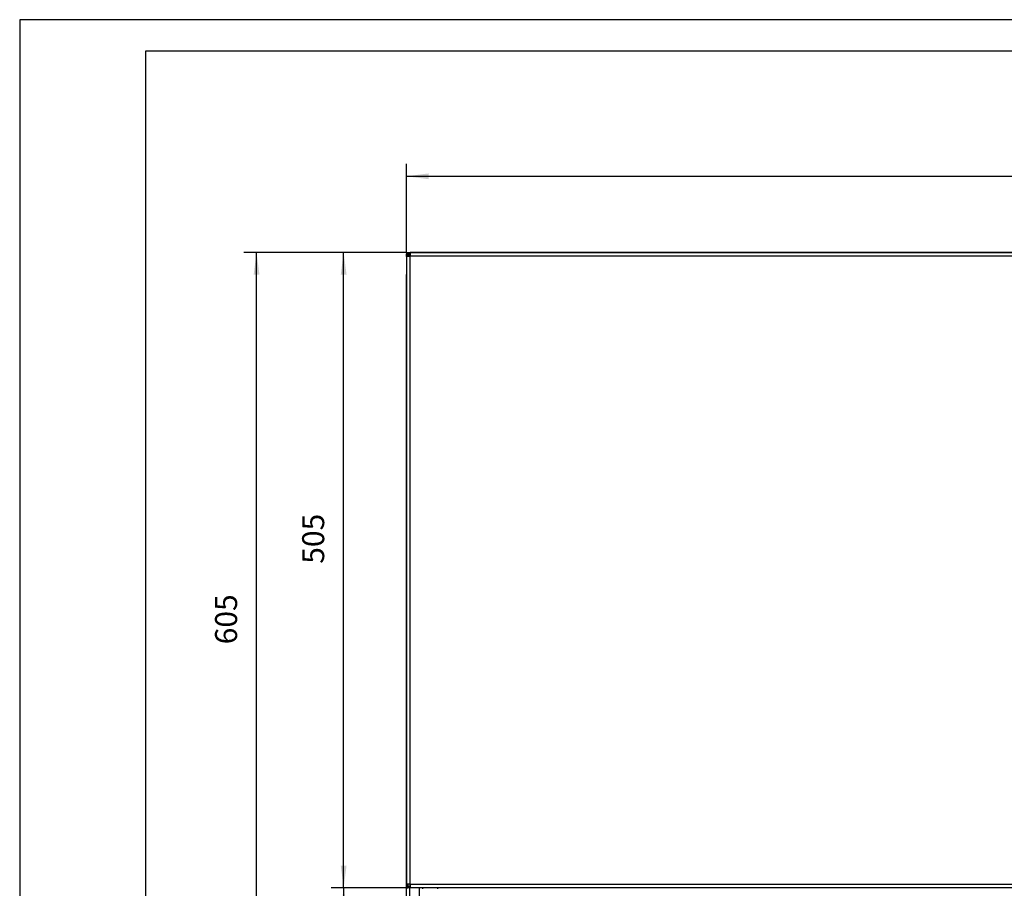
# Model space of a CAD drawing. Units: millimetres. Extents: x 31 to 625, y -33 to 387.
# Drawn here: x 31 to 187, y 249 to 387 of the extents above; entities that cross this region are included whole.
import ezdxf

# ---------------------------------------------------------------- set-up
doc = ezdxf.new("R2010")
doc.units = ezdxf.units.MM
doc.layers.add('1', color=7, linetype='Continuous')
doc.styles.add('CONVERTER_11', font='txt.shx', dxfattribs={"width": 0.9})
doc.dimstyles.new('ME10_DIM_10', dxfattribs={"dimtxt": 17.5, "dimasz": 17.5, "dimexe": 10, "dimexo": 0, "dimgap": 10, "dimtad": 1, "dimdsep": 46, "dimtxsty": 'CONVERTER_11', "dimsah": 1, "dimcen": 0.09, "dimclrd": 2, "dimclre": 2, "dimclrt": 3, "dimadec": 0, "dimazin": 0, "dimtfac": 1, "dimtdec": 4, "dimtix": 1, "dimtmove": 0, "dimatfit": 3, "dimfxl": 0, "dimtolj": 1, "dimtzin": 0, "dimarcsym": 0})
doc.dimstyles.new('ME10_DIM_11', dxfattribs={"dimtxt": 17.5, "dimasz": 17.5, "dimexe": 10, "dimexo": 0, "dimgap": 10, "dimtad": 1, "dimdsep": 46, "dimtxsty": 'CONVERTER_11', "dimsah": 1, "dimcen": 0.09, "dimclrd": 2, "dimclre": 2, "dimclrt": 3, "dimadec": 0, "dimazin": 0, "dimtfac": 1, "dimtdec": 4, "dimtix": 1, "dimtmove": 0, "dimatfit": 3, "dimfxl": 0, "dimtolj": 1, "dimtzin": 0, "dimarcsym": 0})
doc.dimstyles.new('ME10_DIM_12', dxfattribs={"dimtxt": 17.5, "dimasz": 17.5, "dimexe": 10, "dimexo": 0, "dimgap": 10, "dimtad": 1, "dimdsep": 46, "dimtxsty": 'CONVERTER_11', "dimsah": 1, "dimcen": 0.09, "dimclrd": 2, "dimclre": 2, "dimclrt": 3, "dimadec": 0, "dimazin": 0, "dimtfac": 1, "dimtdec": 4, "dimtix": 1, "dimtmove": 0, "dimatfit": 3, "dimfxl": 0, "dimtolj": 1, "dimtzin": 0, "dimarcsym": 0})
doc.dimstyles.new('ME10_DIM_13', dxfattribs={"dimtxt": 17.5, "dimasz": 17.5, "dimexe": 10, "dimexo": 0, "dimgap": 10, "dimtad": 1, "dimdsep": 46, "dimtxsty": 'CONVERTER_11', "dimsah": 1, "dimcen": 0.09, "dimclrd": 2, "dimclre": 2, "dimclrt": 3, "dimadec": 0, "dimazin": 0, "dimtfac": 1, "dimtdec": 4, "dimtix": 1, "dimtmove": 0, "dimatfit": 3, "dimfxl": 0, "dimtolj": 1, "dimtzin": 0, "dimarcsym": 0})

# ---------------------------------------------------------------- blocks, each defined once
blk = doc.blocks.new('_tb_frame_A2Q', base_point=(30.91, -32.87))
at = {"layer": '1', "color": 2, "linetype": 'Continuous'}
for p, q in [((624.91, 387.13), (30.91, 387.13)), ((30.91, 387.13), (30.91, -32.87))]:
    blk.add_line(p, q, dxfattribs=at)
at = {"layer": '1', "color": 7, "linetype": 'Continuous'}
for p, q in [((619.91, 382.13), (50.91, 382.13)), ((50.91, 382.13), (50.91, -27.87))]:
    blk.add_line(p, q, dxfattribs=at)
blk = doc.blocks.new('rueckwand_bg63_freistehend_02__1', base_point=(462.06, 1145.47))
at = {"color": 1, "linetype": 'Continuous'}
for p, q in [((462.06, 1747.87), (462.06, 1748.92)), ((462.56, 1750.47), (464.66, 1750.47)), ((463.5, 1748.82), (463.46, 1748.9)), ((463.51, 1748.8), (463.5, 1748.82)), ((463.57, 1748.7), (463.51, 1748.8)), ((463.59, 1748.67), (463.57, 1748.7)), ((463.63, 1748.6), (463.59, 1748.67)), ((463.7, 1748.49), (463.63, 1748.6)), ((463.71, 1748.46), (463.7, 1748.49)), ((462.06, 1727.87), (462.06, 1732.97))]:
    blk.add_line(p, q, dxfattribs=at)
blk = doc.blocks.new('frontpaneel_bg63_02__4', base_point=(462.06, 1245.47))
at = {"color": 1, "linetype": 'Continuous'}
for p, q in [((462.06, 1750.47), (462.06, 1749.47)), ((462.06, 1750.47), (465.06, 1750.47)), ((462.06, 1749.47), (465.06, 1749.47)), ((462.61, 1749.37), (462.06, 1749.47)), ((463.06, 1749.37), (462.06, 1749.37)), ((462.06, 1747.47), (462.06, 1749.37)), ((464.66, 1747.47), (462.06, 1747.47)), ((462.06, 1747.47), (462.06, 1248.47)), ((463.18, 1749), (463.06, 1749.37)), ((463.06, 1747.47), (463.06, 1749.37)), ((463.4, 1749.01), (463.14, 1749.14)), ((463.2, 1748.98), (463.18, 1749)), ((463.53, 1748.6), (463.2, 1748.98)), ((464.06, 1748.49), (463.4, 1749.01)), ((463.55, 1748.59), (463.53, 1748.6)), ((464.05, 1748.2), (463.55, 1748.59)), ((464.06, 1748.2), (464.05, 1748.2)), ((464.73, 1747.87), (464.06, 1748.49)), ((464.66, 1747.8), (464.06, 1748.2)), ((464.66, 1747.8), (464.99, 1747.47)), ((464.66, 1747.8), (464.66, 1747.47)), ((465.06, 1747.47), (464.66, 1747.47)), ((464.66, 1747.47), (464.66, 1248.47)), ((464.73, 1747.87), (465.06, 1747.54)), ((464.73, 1747.87), (465.06, 1747.87)), ((465.06, 1750.47), (465.06, 1747.87)), ((465.06, 1750.47), (1659.06, 1750.47)), ((465.06, 1747.87), (465.06, 1747.47)), ((465.06, 1747.87), (1659.06, 1747.87)), ((462.06, 1248.47), (462.06, 1245.48)), ((462.06, 1248.47), (464.66, 1248.47)), ((462.06, 1245.48), (463.06, 1245.48)), ((463.06, 1248.47), (463.06, 1245.48)), ((463.16, 1245.47), (463.06, 1245.48)), ((465.06, 1246.47), (463.16, 1246.47)), ((463.16, 1246.47), (463.16, 1245.47)), ((465.06, 1245.47), (463.16, 1245.47)), ((464.66, 1248.47), (465.06, 1248.47)), ((464.66, 1248.47), (464.66, 1246.47)), ((465.06, 1248.47), (465.06, 1248.07)), ((465.06, 1248.07), (465.06, 1245.47)), ((1659.06, 1248.07), (465.06, 1248.07)), ((1659.06, 1245.47), (465.06, 1245.47))]:
    blk.add_line(p, q, dxfattribs=at)
blk = doc.blocks.new('seitenblech_serie6_decke_hinten_links__5', base_point=(462.06, 1145.47))
at = {"color": 1, "linetype": 'Continuous'}
for p, q in [((462.06, 1727.47), (462.06, 1727.87)), ((462.06, 1248.47), (462.06, 1727.47)), ((462.06, 1245.48), (462.06, 1248.47)), ((462.06, 1149.22), (462.06, 1245.48)), ((464.66, 1149.22), (464.66, 1245.47)), ((462.06, 1149.22), (462.06, 1148.07)), ((464.66, 1149.22), (462.06, 1149.22)), ((463.06, 1149.22), (463.06, 1148.07)), ((465.81, 1149.22), (464.66, 1149.22)), ((464.66, 1146.47), (465.81, 1146.47)), ((464.66, 1145.47), (465.81, 1145.47)), ((465.81, 1146.57), (465.81, 1149.22)), ((465.81, 1146.57), (472.06, 1146.57)), ((472.06, 1146.47), (465.81, 1146.47)), ((465.81, 1146.47), (465.81, 1145.47)), ((474.66, 1145.47), (465.81, 1145.47))]:
    blk.add_line(p, q, dxfattribs=at)
for radius in [2.6, 1.6]:
    blk.add_arc((464.66, 1148.07), radius, 180, 270, dxfattribs=at)
blk = doc.blocks.new('seitenblech_serie6_decke_vorne_links_02__8', base_point=(472.06, 1145.47))
at = {"color": 1, "linetype": 'Continuous'}
for p, q in [((472.06, 1245.47), (472.06, 1244.47)), ((472.06, 1244.47), (472.06, 1241.47)), ((474.66, 1245.47), (474.66, 1244.47)), ((487.06, 1244.47), (487.06, 1245.47)), ((472.06, 1241.47), (472.06, 1149.47)), ((472.06, 1149.47), (472.06, 1148.47)), ((472.06, 1148.07), (472.06, 1148.47)), ((472.82, 1146.24), (472.66, 1146.47)), ((475.06, 1145.47), (474.66, 1145.47)), ((475.06, 1145.47), (475.06, 1146.47)), ((484.56, 1145.47), (475.06, 1145.47)), ((484.56, 1145.47), (484.56, 1146.47))]:
    blk.add_line(p, q, dxfattribs=at)
blk.add_arc((474.66, 1148.07), 2.6, 224.99985, 269.99995, dxfattribs=at)
blk = doc.blocks.new('fensterbank_bg63_02__10', base_point=(462.06, 1732.97))
at = {"color": 1, "linetype": 'Continuous'}
for p, q in [((462.06, 1747.47), (462.06, 1747.87)), ((462.06, 1747.47), (462.06, 1732.97)), ((463.38, 1748.78), (463.48, 1748.94)), ((464.66, 1750.47), (465.06, 1750.47)), ((1564.09, 1750.47), (465.06, 1750.47)), ((465.06, 1747.54), (465.06, 1747.47))]:
    blk.add_line(p, q, dxfattribs=at)
blk = doc.blocks.new('verkleidung_umluft_bg63_wandstehend_c2_rechts__17', base_point=(462.06, 1142.97))
for name, p in [('frontpaneel_bg63_02__4', (462.06, 1245.47)), ('fensterbank_bg63_02__10', (462.06, 1732.97)), ('seitenblech_serie6_decke_hinten_links__5', (462.06, 1145.47)), ('seitenblech_serie6_decke_vorne_links_02__8', (472.06, 1145.47))]:
    blk.add_blockref(name, p)
blk = doc.blocks.new('verkleidung_umluft_bg63_freistehend_an-li_kacontroller_rechts__18', base_point=(462.06, 1142.97))
for name, p in [('verkleidung_umluft_bg63_wandstehend_c2_rechts__17', (462.06, 1142.97)), ('rueckwand_bg63_freistehend_02__1', (462.06, 1145.47))]:
    blk.add_blockref(name, p)
blk = doc.blocks.new('*D116')
at = {"layer": '1', "color": 2, "linetype": 'Continuous'}
for p, q in [((462.06, 1750.47), (332.85, 1750.47)), ((342.85, 1145.47), (342.85, 1750.47)), ((464.66, 1145.47), (332.85, 1145.47))]:
    blk.add_line(p, q, dxfattribs=at)
at = {"layer": '1', "color": 2}
for points in [[(345.15, 1732.97), (340.54, 1732.97), (342.85, 1750.47)], [(340.54, 1162.97), (345.15, 1162.97), (342.85, 1145.47)]]:
    blk.add_solid(points, dxfattribs=at)
at = {"layer": '1', "color": 3, "insert": (332.85, 1439.01), "char_height": 17.5, "attachment_point": 7, "rotation": 90, "line_spacing_factor": 0.60024, "style": 'CONVERTER_11'}
blk.add_mtext('605', dxfattribs=at)
blk = doc.blocks.new('*D117')
at = {"layer": '1', "color": 2, "linetype": 'Continuous'}
for p, q in [((462.06, 1245.48), (402.09, 1245.48)), ((412.09, 1245.48), (412.09, 1145.47)), ((464.66, 1145.47), (402.09, 1145.47))]:
    blk.add_line(p, q, dxfattribs=at)
at = {"layer": '1', "color": 2}
for points in [[(414.39, 1227.98), (409.78, 1227.98), (412.09, 1245.48)], [(409.78, 1162.97), (414.39, 1162.97), (412.09, 1145.47)]]:
    blk.add_solid(points, dxfattribs=at)
at = {"layer": '1', "color": 3, "insert": (402.09, 1185.69), "char_height": 17.5, "attachment_point": 7, "rotation": 90, "line_spacing_factor": 0.60024, "style": 'CONVERTER_11'}
blk.add_mtext('100', dxfattribs=at)
blk = doc.blocks.new('*D118')
at = {"layer": '1', "color": 2, "linetype": 'Continuous'}
for p, q in [((462.06, 1750.47), (402.09, 1750.47)), ((412.09, 1245.47), (412.09, 1750.47)), ((465.06, 1245.47), (402.09, 1245.47))]:
    blk.add_line(p, q, dxfattribs=at)
at = {"layer": '1', "color": 2}
for points in [[(414.39, 1732.97), (409.78, 1732.97), (412.09, 1750.47)], [(409.78, 1262.97), (414.39, 1262.97), (412.09, 1245.47)]]:
    blk.add_solid(points, dxfattribs=at)
at = {"layer": '1', "color": 3, "insert": (402.09, 1503.04), "char_height": 17.5, "attachment_point": 7, "rotation": 90, "line_spacing_factor": 0.60024, "style": 'CONVERTER_11'}
blk.add_mtext('505', dxfattribs=at)
blk = doc.blocks.new('*D119')
at = {"layer": '1', "color": 2, "linetype": 'Continuous'}
for p, q in [((462.06, 1750.47), (462.06, 1821.12)), ((1662.06, 1750.47), (1662.06, 1821.12)), ((462.06, 1811.12), (1662.06, 1811.12))]:
    blk.add_line(p, q, dxfattribs=at)
at = {"layer": '1', "color": 2}
for points in [[(479.56, 1813.42), (479.56, 1808.82), (462.06, 1811.12)], [(1644.56, 1808.82), (1644.56, 1813.42), (1662.06, 1811.12)]]:
    blk.add_solid(points, dxfattribs=at)
at = {"layer": '1', "color": 3, "insert": (1012.16, 1821.12), "char_height": 17.5, "attachment_point": 7, "rotation": 0.00014, "line_spacing_factor": 0.60024, "style": 'CONVERTER_11'}
blk.add_mtext('1200', dxfattribs=at)
blk = doc.blocks.new('Vorderansicht_1', base_point=(387.061, 1544.21))
blk.add_blockref('verkleidung_umluft_bg63_freistehend_an-li_kacontroller_rechts__18', (462.061, 1142.974))
at = {"layer": '1'}
dim = blk.add_linear_dim(base=(462.061, 1811.121), p1=(1662.061, 1750.474), p2=(462.061, 1750.474), dimstyle='ME10_DIM_13', dxfattribs=at)
dim.commit()
dim.dimension.update_dxf_attribs({"geometry": '*D119', "text_midpoint": (1038.405, 1829.871), "text_rotation": 0.000139})
for base, p1, p2, dimstyle, picture, middle in [((342.848, 1145.474), (462.061, 1750.474), (464.661, 1145.474), 'ME10_DIM_10', '*D116', (324.098, 1460.014)), ((412.087, 1245.474), (462.061, 1750.474), (465.061, 1245.474), 'ME10_DIM_12', '*D118', (393.337, 1524.041)), ((412.087, 1245.475), (464.661, 1145.474), (462.061, 1245.475), 'ME10_DIM_11', '*D117', (393.337, 1204.067))]:
    dim = blk.add_linear_dim(base=base, p1=p1, p2=p2, angle=90, dimstyle=dimstyle, dxfattribs=at)
    dim.commit()
    dim.dimension.update_dxf_attribs({"geometry": picture, "text_midpoint": middle, "text_rotation": 90})

msp = doc.modelspace()

# ---------------------------------------------------------------- block references
msp.add_blockref('_tb_frame_A2Q', (30.91, -32.87))
at = {"xscale": 0.2, "yscale": 0.2, "zscale": 0.2}
msp.add_blockref('Vorderansicht_1', (77.41, 308.84), dxfattribs=at)

doc.saveas('drawing.dxf')
